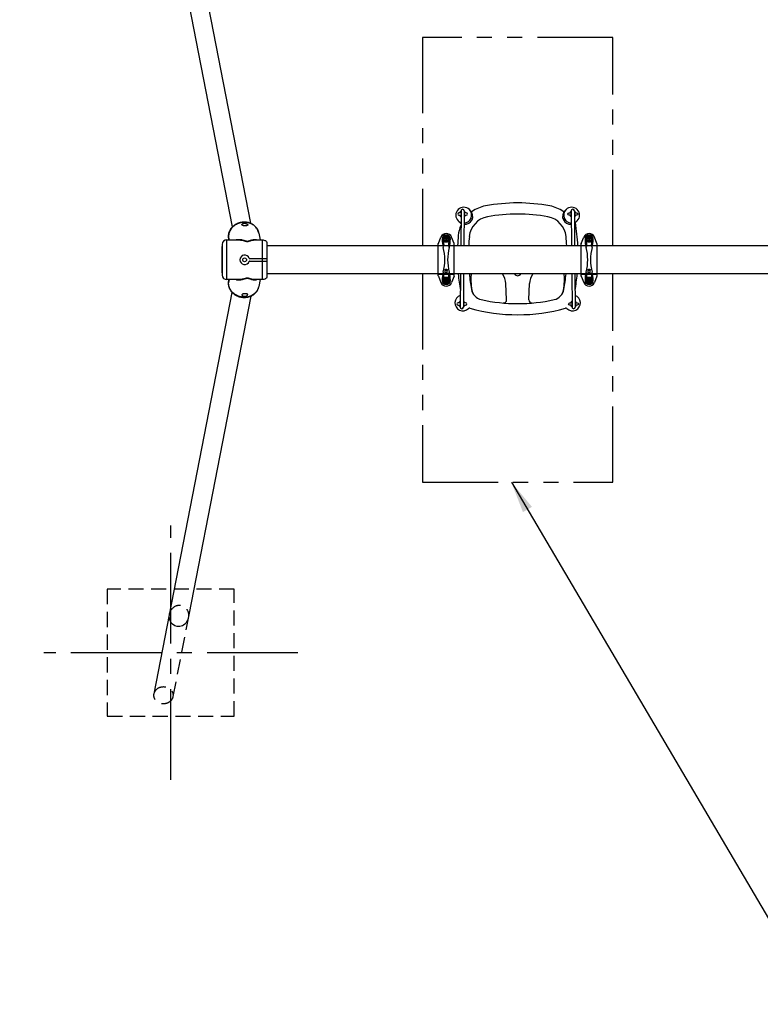
# Model space of a CAD drawing. Extents: x 0 to 21000, y 0 to 14850.
# Drawn here: x 2809 to 5142, y 9267 to 12366 of the extents above; entities that cross this region are included whole.
import ezdxf

# ---------------------------------------------------------------- set-up
doc = ezdxf.new("R2010")
doc.units = 0
doc.header["$LTSCALE"] = 15
for name, pattern in [('CENTER2', [28.575, 19.05, -3.175, 3.175, -3.175]), ('HIDDEN2', [4.7625, 3.175, -1.5875]), ('PHANTOM2', [31.75, 15.875, -3.175, 3.175, -3.175, 3.175, -3.175])]:
    doc.linetypes.add(name, pattern=pattern)
doc.layers.get('0').update_dxf_attribs({"linetype": 'CONTINUOUS'})
doc.layers.get('DEFPOINTS').update_dxf_attribs({"linetype": 'CONTINUOUS'})
for name, color, linetype in [('P001', 131, 'CONTINUOUS'), ('P002', 181, 'CONTINUOUS'), ('P003', 231, 'CONTINUOUS'), ('P004', 41, 'CONTINUOUS'), ('P008', 241, 'CONTINUOUS'), ('P020', 121, 'CONTINUOUS'), ('P901', 135, 'CONTINUOUS'), ('P903', 225, 'CONTINUOUS'), ('P908', 245, 'CONTINUOUS'), ('P919', 75, 'CONTINUOUS'), ('P920', 125, 'CONTINUOUS'), ('P_1CENTER', 2, 'CONTINUOUS'), ('P_2DIM', 6, 'CONTINUOUS')]:
    doc.layers.add(name, color=color, linetype=linetype)
doc.styles.get("Standard").update_dxf_attribs({"font": 'simplex.shx', "bigfont": 'bigfont.shx'})
doc.dimstyles.new('STANDARD$0', dxfattribs={"dimtxt": 3, "dimasz": 2, "dimexe": 1.5, "dimexo": 3, "dimgap": 0.75, "dimtad": 1, "dimdec": 1, "dimdsep": 46, "dimtxsty": 'STANDARD', "dimsah": 1, "dimcen": 0, "dimclrt": 230, "dimadec": 0, "dimazin": 0, "dimtfac": 0.6, "dimtdec": 1, "dimtofl": 0, "dimtmove": 2, "dimatfit": 3, "dimfxl": 1, "dimtolj": 1, "dimarcsym": 0})
doc.dimstyles.new('STANDARD$7', dxfattribs={"dimtxt": 3, "dimasz": 2, "dimexe": 1.5, "dimexo": 3, "dimgap": 0.75, "dimtad": 1, "dimdec": 1, "dimdsep": 46, "dimtxsty": 'STANDARD', "dimsah": 1, "dimcen": 0, "dimclrt": 230, "dimadec": 0, "dimazin": 0, "dimtfac": 0.6, "dimtdec": 1, "dimtofl": 0, "dimtmove": 0, "dimatfit": 3, "dimfxl": 1, "dimtolj": 1, "dimarcsym": 0})

# ---------------------------------------------------------------- blocks, each defined once
blk = doc.blocks.new('*D33')
at = {"layer": 'DEFPOINTS', "color": 0}
for p in [(2886, 12847.4), (1985.9, 10373.4), (2886, 10373.4)]:
    blk.add_point(p, dxfattribs=at)
at = {"layer": 'P_2DIM', "color": 0, "lineweight": -2}
for p, q in [((2736, 12847.4), (1910.9, 12847.4)), ((1985.9, 12747.4), (1985.9, 10473.4)), ((2736, 10373.4), (1910.9, 10373.4))]:
    blk.add_line(p, q, dxfattribs=at)
at = {"layer": 'P_2DIM', "color": 0}
for points in [[(2002.6, 12747.4), (1969.3, 12747.4), (1985.9, 12847.4)], [(1969.3, 10473.4), (2002.6, 10473.4), (1985.9, 10373.4)]]:
    blk.add_solid(points, dxfattribs=at)
at = {"layer": 'P_2DIM', "color": 230, "insert": (1873.4, 11610.4), "char_height": 150, "attachment_point": 5, "rotation": 90}
blk.add_mtext('\\A1;2474', dxfattribs=at)
blk = doc.blocks.new('A$C31932AC1')
at = {"layer": 'P020', "ltscale": 0.5}
blk.add_lwpolyline([(11.7, 7), (8.7, 5.2), (5.7, 7), (5.7, 10.5), (8.7, 12.3), (11.7, 10.5)], close=True, dxfattribs=at)
for radius in [8.75, 1.5]:
    blk.add_circle((8.7, 8.7), radius, dxfattribs=at)
at = {"layer": 'P920', "linetype": 'ByBlock', "ltscale": 0.5}
blk.add_circle((8.7, 8.7), 3.51, dxfattribs=at)
blk = doc.blocks.new('A$C642F82AC')
blk.add_line((21.3, 19), (21.3, 19))
at = {"layer": 'P001'}
for p, q in [((19.1, 327), (18.1, 217.6)), ((24.1, 332), (24.1, 332)), ((29.1, 327), (28.1, 217.6)), ((365.9, 327), (366.8, 217.6)), ((375.9, 327), (376.8, 217.6)), ((17.3, 128.5), (16.4, 24)), ((27.3, 128.5), (26.4, 24)), ((367.6, 128.5), (368.6, 24)), ((377.6, 128.5), (378.6, 24))]:
    blk.add_line(p, q, dxfattribs=at)
for points in [[(19, 321), (12.5, 321, 1), (12.5, 313), (18.9, 313)], [(28.9, 313), (35.5, 313, 1), (35.5, 321), (29, 321)], [(366, 313), (359.5, 313, -1), (359.5, 321), (365.9, 321)], [(375.9, 321), (382.5, 321, -1), (382.5, 313), (376, 313)], [(16.5, 38), (10, 38, 1), (10, 30), (16.4, 30)], [(26.4, 30), (33, 30, 1), (33, 38), (26.5, 38)], [(368.5, 30), (362, 30, -1), (362, 38), (368.4, 38)], [(378.4, 38), (385, 38, -1), (385, 30), (378.5, 30)]]:
    blk.add_lwpolyline(points, format="xyb", dxfattribs=at)
for centre, radius, start, end in [((24, 317), 10, 119.4939, 156.4218), ((24, 317), 10, 203.5782, 239.4939), ((24.1, 327), 5, 89.4939, 179.4939), ((24.1, 327), 5, 359.4939, 89.4939), ((24, 317), 10, 299.4939, 336.4218), ((24, 317), 10, 23.5782, 59.4939), ((371, 317), 10, 120.5061, 156.4218), ((371, 317), 10, 203.5782, 240.5061), ((370.9, 327), 5, 90.5061, 180.5061), ((370.9, 327), 5, 0.5061, 90.5061), ((371, 317), 10, 23.5782, 60.5061), ((371, 317), 10, 300.5061, 336.4218), ((21.5, 34), 10, 119.4939, 156.4218), ((21.5, 34), 10, 23.5782, 59.4939), ((373.5, 34), 10, 120.5061, 156.4218), ((373.5, 34), 10, 23.5782, 60.5061), ((21.5, 34), 10, 203.5782, 239.4939), ((21.4, 24), 5, 179.4939, 269.4939), ((21.4, 24), 5, 269.4939, 359.4939), ((21.5, 34), 10, 299.4939, 336.4218), ((373.5, 34), 10, 203.5782, 240.5061), ((373.6, 24), 5, 180.5061, 270.5061), ((373.6, 24), 5, 270.5061, 0.5061), ((373.5, 34), 10, 300.5061, 336.4218)]:
    blk.add_arc(centre, radius, start, end, dxfattribs=at)
at = {"layer": 'P008'}
for p, q in [((51.2, 325.1), (45.2, 331.1)), ((343.7, 325.1), (349.8, 331.1)), ((18.7, 286.9), (9.8, 295.8)), ((376.2, 286.9), (385.1, 295.8)), ((162.4, 47.4), (160.1, 98.1)), ((232.5, 47.4), (234.8, 98.1))]:
    blk.add_line(p, q, dxfattribs=at)
for centre, radius, start, end in [((114.8, 239.4), 105, 100.4602, 125.5431), ((197.5, -208.1), 560.1, 79.5398, 100.4602), ((280.1, 239.4), 105, 54.4569, 79.5398), ((27.5, 313.5), 25, 45, 225), ((27.5, 313.5), 25, 272.7807, 45), ((31, 309.9), 25, 264.5989, 45), ((52.6, 326.5), 2, 225, 305.5431), ((197.5, -208.1), 525.1, 79.5398, 100.4602), ((363.9, 309.9), 25, 135, 275.4011), ((342.3, 326.5), 2, 234.4569, 315), ((367.4, 313.5), 25, 135, 267.2193), ((367.4, 313.5), 25, 315, 135), ((27.5, 313.5), 25, 225.0003, 230.7392), ((27.5, 313.5), 25, 225, 249.4545), ((114.8, 239.4), 105, 156.3713, 174.5577), ((31, 309.9), 25, 225, 240.4598), ((114.8, 239.4), 70, 100.4602, 174.5577), ((280.1, 239.4), 70, 5.4423, 79.5398), ((367.4, 313.5), 25, 290.5455, 315), ((363.9, 309.9), 25, 299.5402, 315), ((-265.7, 187.4), 653.3, 2.6477, 9.0427), ((367.4, 313.5), 25, 309.2608, 314.9997), ((660.7, 187.4), 653.3, 174.5577, 177.3523), ((660.7, 187.4), 618.3, 174.5577, 177.2023), ((-265.7, 187.4), 618.3, 2.7977, 5.4423), ((660.7, 187.4), 653.3, 185.1747, 189.7648), ((660.7, 187.4), 618.3, 185.4685, 190.0237), ((233.1, 111.9), 183, 175.5558, 193.1994), ((80.5, 124.4), 30, 172.0794, 176.8311), ((105.2, 95.6), 55, 2.6133, 36.7086), ((197.5, 135), 12, 212.7098, 327.2902), ((289.7, 95.6), 55, 143.2914, 177.3867), ((161.9, 111.9), 183, 346.8006, 4.4442), ((-265.7, 187.4), 618.3, 349.9763, 354.5315), ((314.4, 124.4), 30, 3.1689, 7.9206), ((-265.7, 187.4), 653.3, 350.2352, 354.8253), ((91.2, 86.8), 40, 190.0237, 257.3456), ((303.7, 86.8), 40, 282.6544, 349.9763), ((25, 37.5), 25, 109.3809, 313.5034), ((197.5, 560.1), 525.1, 257.3456, 282.6544), ((152.5, 47), 10, 264.987, 2.6133), ((242.5, 47), 10, 177.3867, 275.013), ((369.9, 37.5), 25, 226.4966, 70.6191), ((45.7, 15.8), 5, 74.415, 133.5034), ((197.5, 560.1), 560.1, 254.415, 285.585), ((349.3, 15.8), 5, 46.4966, 105.585)]:
    blk.add_arc(centre, radius, start, end, dxfattribs=at)
at = {"layer": 'P908', "linetype": 'HIDDEN2'}
blk.add_arc((363.9, 309.9), 25, 314.9997, 315, dxfattribs=at)

msp = doc.modelspace()

# ---------------------------------------------------------------- linework, layer by layer
at = {"layer": 'P001'}
for p, q in [((4127.36, 11559.993), (4127.36, 11660.835)), ((4127.575, 11661.951), (4135.651, 11682.108)), ((4177.145, 11661.951), (4169.069, 11682.108)), ((4177.36, 11559.993), (4177.36, 11660.835)), ((4577.36, 11559.993), (4577.36, 11660.835)), ((4577.575, 11661.951), (4585.651, 11682.108)), ((4627.145, 11661.951), (4619.069, 11682.108)), ((4627.36, 11559.993), (4627.36, 11660.835)), ((4127.575, 11558.877), (4135.651, 11538.72)), ((4177.145, 11558.877), (4169.069, 11538.72)), ((4577.575, 11558.877), (4585.651, 11538.72)), ((4627.145, 11558.877), (4619.069, 11538.72))]:
    msp.add_line(p, q, dxfattribs=at)
for centre in [(4152.36, 11675.414), (4602.36, 11675.414), (4152.36, 11545.414), (4602.36, 11545.414)]:
    msp.add_circle(centre, 6.5, dxfattribs=at)
for centre, radius, start, end in [((4152.36, 11675.414), 18, 90, 158.166592), ((4152.36, 11675.414), 18, 21.833408, 90), ((4602.36, 11675.414), 18, 90, 158.166592), ((4602.36, 11675.414), 18, 21.833408, 90), ((4130.36, 11660.835), 3, 158.166592, 180), ((4174.36, 11660.835), 3, 0, 21.833408), ((4580.36, 11660.835), 3, 158.166592, 180), ((4624.36, 11660.835), 3, 0, 21.833408), ((4130.36, 11559.993), 3, 180, 201.833408), ((4152.36, 11545.414), 18, 201.833408, 270), ((4152.36, 11545.414), 18, 270, 338.166592), ((4174.36, 11559.993), 3, 338.166592, 0), ((4580.36, 11559.993), 3, 180, 201.833408), ((4602.36, 11545.414), 18, 201.833408, 270), ((4602.36, 11545.414), 18, 270, 338.166592), ((4624.36, 11559.993), 3, 338.166592, 0)]:
    msp.add_arc(centre, radius, start, end, dxfattribs=at)
for centre in [(4152.36, 11568.334), (4602.36, 11568.334)]:
    msp.add_ellipse(centre, major_axis=(3.25, 0), ratio=0.72911372, start_param=3.14159265, end_param=9.42477796, dxfattribs=at)
at = {"layer": 'P002'}
for p, q in [((3561.654, 11694.628), (3565.872, 11672.964)), ((3446.601, 11658.704), (3446.601, 11562.124)), ((3461.583, 11672.964), (3498.075, 11672.964)), ((3461.583, 11547.864), (3461.583, 11672.964)), ((3466.727, 11683.511), (3466.668, 11684.118)), ((3468.781, 11672.964), (3466.727, 11683.511)), ((3466.769, 11681.733), (3468.476, 11672.964)), ((3468.069, 11672.964), (3467.423, 11676.279)), ((3549.916, 11672.964), (3572.409, 11672.964)), ((3572.409, 11672.964), (3572.409, 11547.864)), ((3587.409, 11664.964), (3587.409, 11555.864)), ((3532.242, 11614.414), (3587.409, 11614.414)), ((3532.242, 11606.414), (3587.409, 11606.414)), ((3498.073, 11547.91), (3461.583, 11547.864)), ((3466.668, 11536.71), (3466.727, 11537.317)), ((3466.727, 11537.317), (3468.781, 11547.864)), ((3468.476, 11547.864), (3466.769, 11539.095)), ((3467.423, 11544.549), (3468.069, 11547.864)), ((3498.073, 11547.91), (3497.91, 11547.913)), ((3572.409, 11547.864), (3549.917, 11547.941)), ((3550.046, 11547.941), (3549.917, 11547.941)), ((3565.872, 11547.864), (3561.654, 11526.2))]:
    msp.add_line(p, q, dxfattribs=at)
for points in [[(3561.654, 11694.628), (3561.257, 11696.429), (3560.413, 11699.348), (3559.335, 11702.196), (3558.029, 11704.959), (3556.501, 11707.622), (3554.76, 11710.173), (3552.813, 11712.597), (3550.672, 11714.884), (3548.346, 11717.02), (3545.848, 11718.996), (3543.191, 11720.8), (3540.387, 11722.425), (3537.452, 11723.861), (3534.4, 11725.101), (3531.247, 11726.139), (3528.008, 11726.97), (3524.702, 11727.59), (3521.343, 11727.994), (3517.949, 11728.182), (3514.538, 11728.152), (3511.128, 11727.905), (3507.734, 11727.441), (3504.375, 11726.764), (3501.069, 11725.875), (3497.83, 11724.781), (3494.677, 11723.487), (3491.625, 11721.998), (3488.69, 11720.324), (3485.886, 11718.471), (3483.229, 11716.451), (3480.731, 11714.272), (3478.405, 11711.947), (3476.264, 11709.487), (3474.317, 11706.904), (3472.576, 11704.212), (3471.048, 11701.424), (3469.742, 11698.555), (3468.664, 11695.619), (3467.82, 11692.631), (3467.214, 11689.607), (3466.849, 11686.562), (3466.727, 11683.511)], [(3466.769, 11681.733), (3467.031, 11678.717), (3467.423, 11676.279)], [(3561.654, 11526.2), (3561.257, 11524.399), (3560.413, 11521.48), (3559.335, 11518.632), (3558.029, 11515.869), (3556.501, 11513.206), (3554.76, 11510.655), (3552.813, 11508.23), (3550.672, 11505.944), (3548.346, 11503.808), (3545.848, 11501.832), (3543.191, 11500.028), (3540.387, 11498.403), (3537.452, 11496.967), (3534.4, 11495.727), (3531.247, 11494.689), (3528.008, 11493.858), (3524.702, 11493.238), (3521.343, 11492.834), (3517.949, 11492.646), (3514.538, 11492.676), (3511.128, 11492.923), (3507.734, 11493.387), (3504.375, 11494.064), (3501.069, 11494.953), (3497.83, 11496.047), (3494.677, 11497.341), (3491.625, 11498.83), (3488.69, 11500.504), (3485.886, 11502.357), (3483.229, 11504.377), (3480.731, 11506.556), (3478.405, 11508.881), (3476.264, 11511.341), (3474.317, 11513.924), (3472.576, 11516.616), (3471.048, 11519.404), (3469.742, 11522.273), (3468.664, 11525.209), (3467.82, 11528.196), (3467.214, 11531.221), (3466.849, 11534.266), (3466.727, 11537.317)], [(3466.769, 11539.095), (3467.031, 11542.111), (3467.423, 11544.549)]]:
    msp.add_lwpolyline(points, dxfattribs=at)
msp.add_circle((3517.409, 11610.414), 6, dxfattribs=at)
for centre, radius, start, end in [((4424.535, 11610.414), 979.126, 177.173065, 182.826935), ((3461.583, 11657.964), 15, 90, 177.173065), ((3517.409, 11610.414), 15, 16.877269, 343.122731), ((3532.242, 11614.914), 0.5, 196.877269, 270), ((3532.242, 11605.914), 0.5, 90, 163.122731), ((3461.583, 11562.864), 15, 182.826935, 270)]:
    msp.add_arc(centre, radius, start, end, dxfattribs=at)
at = {"layer": 'P002', "extrusion": (0, 0, -1)}
for centre, major_axis, start_param, end_param in [((3572.409, 11664.964), (15, 0), -1.57079633, 0), ((3572.409, 11555.864), (-15, 0), 3.14159265, 4.71238898)]:
    msp.add_ellipse(centre, major_axis=major_axis, ratio=0.53333333, start_param=start_param, end_param=end_param, dxfattribs=at)
at = {"layer": 'P002'}
for points, knots in [([(3466.668, 11684.118), (3466.677, 11684.769), (3466.701, 11686.409), (3466.928, 11689.035), (3467.384, 11691.979), (3468.052, 11694.894), (3468.927, 11697.766), (3470.005, 11700.585), (3471.282, 11703.337), (3472.752, 11706.01), (3474.411, 11708.594), (3476.25, 11711.076), (3478.263, 11713.445), (3480.44, 11715.689), (3482.772, 11717.8), (3485.249, 11719.767), (3487.859, 11721.58), (3490.592, 11723.232), (3493.435, 11724.715), (3496.374, 11726.021), (3499.398, 11727.145), (3502.491, 11728.081), (3505.641, 11728.824), (3508.833, 11729.372), (3512.053, 11729.72), (3515.286, 11729.868), (3518.517, 11729.813), (3521.731, 11729.557), (3524.914, 11729.099), (3528.051, 11728.442), (3531.127, 11727.588), (3534.129, 11726.541), (3537.04, 11725.305), (3539.849, 11723.887), (3542.541, 11722.292), (3545.104, 11720.529), (3547.525, 11718.607), (3549.794, 11716.534), (3551.901, 11714.32), (3553.835, 11711.978), (3555.589, 11709.517), (3557.155, 11706.951), (3558.527, 11704.29), (3559.702, 11701.548), (3560.66, 11698.735), (3561.312, 11696.395), (3561.564, 11694.983), (3561.654, 11694.628)], [0, 0, 0, 0, 0.01461188, 0.0367913, 0.05898632, 0.08121639, 0.10349018, 0.12581481, 0.14819573, 0.17063657, 0.19313916, 0.21570362, 0.23832854, 0.26101121, 0.28374792, 0.3065342, 0.32936521, 0.35223592, 0.37514133, 0.39807669, 0.42103749, 0.44401956, 0.46701899, 0.49003207, 0.51305474, 0.53608251, 0.55911141, 0.5821371, 0.60515472, 0.62815887, 0.65114358, 0.67410235, 0.69702832, 0.71991446, 0.7427538, 0.76553983, 0.78826682, 0.81093017, 0.83352675, 0.8560552, 0.87851605, 0.90091187, 0.92324724, 0.94552862, 0.96776417, 0.98996346, 1, 1, 1, 1]), ([(3518.041, 11725.444), (3517.446, 11725.477), (3516.86, 11725.473), (3515.996, 11725.414), (3515.71, 11725.386), (3515.143, 11725.311), (3514.862, 11725.264), (3514.043, 11725.101), (3513.525, 11724.96), (3512.789, 11724.705), (3512.55, 11724.613), (3512.091, 11724.415), (3511.872, 11724.31), (3511.248, 11723.98), (3510.874, 11723.74), (3510.378, 11723.353), (3510.224, 11723.22), (3509.945, 11722.951), (3509.693, 11722.677), (3509.493, 11722.397), (3509.32, 11722.114), (3509.246, 11721.97), (3509.071, 11721.541), (3509.013, 11721.26), (3509.011, 11720.709), (3509.07, 11720.437), (3509.301, 11719.925), (3509.472, 11719.684), (3509.813, 11719.342), (3509.942, 11719.231), (3510.222, 11719.02), (3510.374, 11718.919), (3510.702, 11718.727), (3510.877, 11718.636), (3511.252, 11718.461), (3511.452, 11718.377), (3512.082, 11718.141), (3512.538, 11718.005), (3513.271, 11717.826), (3513.523, 11717.771), (3514.046, 11717.669), (3514.316, 11717.622), (3515.133, 11717.497), (3515.695, 11717.432), (3516.563, 11717.358), (3516.858, 11717.338), (3517.449, 11717.305), (3517.743, 11717.294), (3518.625, 11717.271), (3519.21, 11717.272), (3520.083, 11717.3), (3520.37, 11717.313), (3520.932, 11717.348), (3521.208, 11717.37), (3521.748, 11717.422), (3522.013, 11717.452), (3522.531, 11717.522), (3522.786, 11717.561), (3523.517, 11717.692), (3523.967, 11717.796), (3524.792, 11718.041), (3525.168, 11718.184), (3525.814, 11718.503), (3526.088, 11718.679), (3526.425, 11718.975), (3526.525, 11719.079), (3526.694, 11719.293), (3526.836, 11719.514), (3526.921, 11719.751), (3526.979, 11719.996), (3526.993, 11720.123), (3526.993, 11720.513), (3526.936, 11720.782), (3526.765, 11721.197), (3526.694, 11721.337), (3526.523, 11721.622), (3526.424, 11721.765), (3526.088, 11722.192), (3525.814, 11722.473), (3525.327, 11722.889), (3525.151, 11723.028), (3524.779, 11723.296), (3524.584, 11723.426), (3523.967, 11723.806), (3523.518, 11724.043), (3522.538, 11724.48), (3522.023, 11724.672), (3521.216, 11724.918), (3520.941, 11724.993), (3520.378, 11725.128), (3520.09, 11725.189), (3519.222, 11725.343), (3518.635, 11725.411), (3518.041, 11725.444)], [0, 0, 0, 0, 0.03125, 0.03125, 0.046875, 0.046875, 0.0625, 0.0625, 0.09375, 0.09375, 0.109375, 0.109375, 0.125, 0.125, 0.15625, 0.15625, 0.171875, 0.171875, 0.1875, 0.203125, 0.203125, 0.21875, 0.21875, 0.25, 0.25, 0.28125, 0.28125, 0.3125, 0.3125, 0.328125, 0.328125, 0.34375, 0.34375, 0.359375, 0.359375, 0.375, 0.375, 0.40625, 0.40625, 0.421875, 0.421875, 0.4375, 0.4375, 0.46875, 0.46875, 0.484375, 0.484375, 0.5, 0.5, 0.53125, 0.53125, 0.546875, 0.546875, 0.5625, 0.5625, 0.578125, 0.578125, 0.59375, 0.59375, 0.625, 0.625, 0.65625, 0.65625, 0.6875, 0.6875, 0.703125, 0.703125, 0.71875, 0.734375, 0.734375, 0.75, 0.75, 0.78125, 0.78125, 0.796875, 0.796875, 0.8125, 0.8125, 0.84375, 0.84375, 0.859375, 0.859375, 0.875, 0.875, 0.90625, 0.90625, 0.9375, 0.9375, 0.953125, 0.953125, 0.96875, 0.96875, 1, 1, 1, 1]), ([(3466.83, 11682.982), (3466.78, 11682.811), (3466.659, 11682.396), (3466.728, 11681.978), (3466.769, 11681.733)], [0, 0, 0, 0, 0.41350861, 1, 1, 1, 1]), ([(3467.423, 11676.279), (3467.272, 11677.173), (3466.939, 11679.065), (3466.759, 11681.057), (3466.718, 11682.118), (3466.716, 11682.193)], [0, 0, 0, 0, 0.468405693, 0.962401541, 1, 1, 1, 1]), ([(3555.06, 11672.964), (3554.871, 11673.018), (3553.426, 11673.433), (3550.491, 11673.677), (3546.207, 11673.551), (3541.665, 11672.772), (3537.422, 11671.571), (3534.079, 11670.375), (3531.695, 11669.489), (3530.137, 11668.936), (3528.799, 11668.552), (3527.726, 11668.315), (3526.441, 11668.181), (3524.844, 11668.274), (3522.933, 11668.672), (3520.68, 11669.336), (3518.185, 11670.125), (3514.794, 11671.159), (3510.65, 11672.263), (3505.771, 11673.208), (3501.091, 11673.728), (3496.653, 11673.778), (3493.197, 11673.549), (3491.279, 11673.102), (3490.685, 11672.964)], [0, 0, 0, 0, 0.01154651, 0.08855182, 0.16618625, 0.24558999, 0.32552797, 0.37966527, 0.40688403, 0.43424153, 0.44592751, 0.45781611, 0.47153622, 0.48524113, 0.50550501, 0.53632564, 0.57253532, 0.60884765, 0.68182262, 0.75574658, 0.8299775, 0.89920863, 0.9687678, 1, 1, 1, 1]), ([(3498.075, 11672.964), (3498.574, 11672.929), (3500.67, 11672.986), (3504.525, 11672.627), (3509.633, 11671.86), (3514.034, 11670.866), (3517.662, 11669.9), (3520.348, 11669.162), (3522.757, 11668.534), (3524.779, 11668.167), (3526.454, 11668.085), (3527.8, 11668.212), (3528.949, 11668.436), (3530.354, 11668.795), (3532.009, 11669.314), (3534.561, 11670.147), (3538.087, 11671.248), (3542.542, 11672.298), (3546.658, 11672.925), (3549.045, 11672.896), (3549.916, 11672.964)], [0, 0, 0, 0, 0.03106401, 0.13049429, 0.23035158, 0.33147162, 0.3823112, 0.43312694, 0.47598961, 0.50471572, 0.52452737, 0.54435107, 0.56083881, 0.5776894, 0.61472689, 0.65207233, 0.72748473, 0.83290096, 0.93899404, 1, 1, 1, 1]), ([(3466.769, 11539.095), (3466.714, 11538.762), (3466.642, 11538.331), (3466.79, 11537.907), (3466.823, 11537.81)], [0, 0, 0, 0, 0.77262954, 1, 1, 1, 1]), ([(3560.482, 11521.702), (3560.361, 11521.298), (3559.957, 11519.949), (3559.054, 11517.724), (3557.787, 11515.041), (3556.316, 11512.453), (3554.663, 11509.966), (3552.83, 11507.593), (3550.828, 11505.342), (3548.662, 11503.225), (3546.343, 11501.25), (3543.881, 11499.427), (3541.286, 11497.763), (3538.569, 11496.266), (3535.741, 11494.944), (3532.817, 11493.803), (3529.807, 11492.848), (3526.727, 11492.083), (3523.59, 11491.513), (3520.41, 11491.141), (3517.201, 11490.968), (3513.978, 11490.996), (3510.756, 11491.224), (3507.549, 11491.652), (3504.372, 11492.279), (3501.239, 11493.101), (3498.165, 11494.115), (3495.164, 11495.318), (3492.25, 11496.703), (3489.435, 11498.266), (3486.735, 11499.998), (3484.16, 11501.893), (3481.723, 11503.942), (3479.437, 11506.135), (3477.311, 11508.463), (3475.357, 11510.913), (3473.582, 11513.475), (3471.996, 11516.136), (3470.606, 11518.884), (3469.417, 11521.705), (3468.435, 11524.586), (3467.663, 11527.513), (3467.104, 11530.472), (3466.768, 11533.394), (3466.673, 11535.477), (3466.669, 11536.562), (3466.668, 11536.71)], [0, 0, 0, 0, 0.00982395, 0.03279162, 0.05577006, 0.07877089, 0.10180482, 0.12488129, 0.14800827, 0.17119198, 0.19443678, 0.21774518, 0.24111788, 0.26455389, 0.28805083, 0.31160512, 0.33521239, 0.35886769, 0.38256583, 0.40630163, 0.43007005, 0.45386633, 0.47768603, 0.50152502, 0.5253794, 0.54924535, 0.57311786, 0.59699292, 0.62086616, 0.64473273, 0.66858723, 0.69242364, 0.71623541, 0.74001552, 0.7637567, 0.78745169, 0.81109353, 0.83467598, 0.85819384, 0.88164336, 0.90502249, 0.92833113, 0.95157126, 0.97474694, 0.99656703, 1, 1, 1, 1]), ([(3466.725, 11538.635), (3466.741, 11539.003), (3466.801, 11540.359), (3467.016, 11542.343), (3467.329, 11543.937), (3467.423, 11544.549)], [0, 0, 0, 0, 0.1848019, 0.68073927, 1, 1, 1, 1]), ([(3490.665, 11547.864), (3491.199, 11547.738), (3493.084, 11547.291), (3496.542, 11547.052), (3501.022, 11547.095), (3505.68, 11547.611), (3509.991, 11548.429), (3513.826, 11549.416), (3517.22, 11550.421), (3520.348, 11551.389), (3522.933, 11552.157), (3524.844, 11552.554), (3526.441, 11552.647), (3527.718, 11552.513), (3528.793, 11552.278), (3530.119, 11551.897), (3531.682, 11551.352), (3534.053, 11550.458), (3537.359, 11549.28), (3541.53, 11548.095), (3546.023, 11547.297), (3550.366, 11547.141), (3553.385, 11547.385), (3554.874, 11547.81), (3555.064, 11547.864)], [0, 0, 0, 0, 0.02810053, 0.09918112, 0.17027199, 0.24303613, 0.31580522, 0.36515815, 0.41452635, 0.46382154, 0.4946292, 0.51488456, 0.52858371, 0.54229805, 0.55393491, 0.56586316, 0.59281952, 0.61982672, 0.67453784, 0.75190207, 0.82926293, 0.90883407, 0.98838722, 1, 1, 1, 1]), ([(3549.917, 11547.941), (3549.139, 11547.928), (3546.812, 11547.887), (3542.7, 11548.497), (3538.164, 11549.557), (3534.584, 11550.673), (3532.036, 11551.506), (3530.373, 11552.028), (3528.956, 11552.39), (3527.808, 11552.615), (3526.454, 11552.743), (3524.779, 11552.661), (3522.757, 11552.294), (3520.371, 11551.673), (3517.735, 11550.943), (3514.159, 11549.996), (3509.776, 11548.995), (3504.622, 11548.21), (3500.706, 11547.844), (3498.573, 11547.898), (3498.073, 11547.91)], [0, 0, 0, 0, 0.05459061, 0.16317575, 0.27251502, 0.34710534, 0.38461238, 0.4223083, 0.43884754, 0.45564577, 0.47546922, 0.49528063, 0.52400641, 0.56686857, 0.61642882, 0.66613001, 0.76602268, 0.86725525, 0.9689228, 1, 1, 1, 1]), ([(3518.041, 11495.384), (3517.446, 11495.351), (3516.86, 11495.355), (3515.996, 11495.414), (3515.71, 11495.442), (3515.143, 11495.517), (3514.862, 11495.564), (3514.043, 11495.727), (3513.525, 11495.868), (3512.789, 11496.123), (3512.55, 11496.215), (3512.091, 11496.413), (3511.872, 11496.518), (3511.248, 11496.847), (3510.874, 11497.088), (3510.378, 11497.475), (3510.224, 11497.608), (3509.945, 11497.877), (3509.693, 11498.151), (3509.493, 11498.431), (3509.32, 11498.714), (3509.246, 11498.858), (3509.071, 11499.287), (3509.013, 11499.568), (3509.011, 11500.119), (3509.07, 11500.391), (3509.301, 11500.903), (3509.472, 11501.144), (3509.813, 11501.486), (3509.942, 11501.597), (3510.222, 11501.808), (3510.374, 11501.909), (3510.702, 11502.101), (3510.877, 11502.192), (3511.252, 11502.367), (3511.452, 11502.45), (3512.082, 11502.687), (3512.538, 11502.823), (3513.271, 11503.002), (3513.523, 11503.057), (3514.046, 11503.159), (3514.316, 11503.206), (3515.133, 11503.331), (3515.695, 11503.396), (3516.563, 11503.47), (3516.858, 11503.49), (3517.449, 11503.523), (3517.743, 11503.534), (3518.625, 11503.557), (3519.21, 11503.556), (3520.083, 11503.528), (3520.37, 11503.515), (3520.932, 11503.479), (3521.208, 11503.458), (3521.748, 11503.406), (3522.013, 11503.376), (3522.531, 11503.306), (3522.786, 11503.267), (3523.517, 11503.136), (3523.967, 11503.032), (3524.792, 11502.787), (3525.168, 11502.644), (3525.814, 11502.325), (3526.088, 11502.149), (3526.425, 11501.853), (3526.525, 11501.749), (3526.694, 11501.535), (3526.836, 11501.314), (3526.921, 11501.077), (3526.979, 11500.832), (3526.993, 11500.705), (3526.993, 11500.315), (3526.936, 11500.046), (3526.765, 11499.631), (3526.694, 11499.491), (3526.523, 11499.206), (3526.424, 11499.063), (3526.088, 11498.636), (3525.814, 11498.354), (3525.327, 11497.939), (3525.151, 11497.8), (3524.779, 11497.532), (3524.584, 11497.402), (3523.967, 11497.022), (3523.518, 11496.785), (3522.538, 11496.348), (3522.023, 11496.156), (3521.216, 11495.91), (3520.941, 11495.835), (3520.378, 11495.7), (3520.09, 11495.639), (3519.222, 11495.485), (3518.635, 11495.416), (3518.041, 11495.384)], [0, 0, 0, 0, 0.03125, 0.03125, 0.046875, 0.046875, 0.0625, 0.0625, 0.09375, 0.09375, 0.109375, 0.109375, 0.125, 0.125, 0.15625, 0.15625, 0.171875, 0.171875, 0.1875, 0.203125, 0.203125, 0.21875, 0.21875, 0.25, 0.25, 0.28125, 0.28125, 0.3125, 0.3125, 0.328125, 0.328125, 0.34375, 0.34375, 0.359375, 0.359375, 0.375, 0.375, 0.40625, 0.40625, 0.421875, 0.421875, 0.4375, 0.4375, 0.46875, 0.46875, 0.484375, 0.484375, 0.5, 0.5, 0.53125, 0.53125, 0.546875, 0.546875, 0.5625, 0.5625, 0.578125, 0.578125, 0.59375, 0.59375, 0.625, 0.625, 0.65625, 0.65625, 0.6875, 0.6875, 0.703125, 0.703125, 0.71875, 0.734375, 0.734375, 0.75, 0.75, 0.78125, 0.78125, 0.796875, 0.796875, 0.8125, 0.8125, 0.84375, 0.84375, 0.859375, 0.859375, 0.875, 0.875, 0.90625, 0.90625, 0.9375, 0.9375, 0.953125, 0.953125, 0.96875, 0.96875, 1, 1, 1, 1])]:
    msp.add_open_spline(points, degree=3, knots=knots, dxfattribs=at)
at = {"layer": 'P003'}
for p, q in [((3587.409, 11654.964), (6327.328, 11654.964)), ((6327.328, 11565.864), (3587.409, 11565.864))]:
    msp.add_line(p, q, dxfattribs=at)
for points in [[(3280.37, 12728.48), (3477.719, 11713.864)], [(3537.033, 11725.317), (3341.558, 12728.48)], [(3280.37, 10492.348), (3477.719, 11506.964)], [(3537.033, 11495.511), (3341.558, 10492.348)]]:
    msp.add_lwpolyline(points, dxfattribs=at)
at = {"layer": 'P003', "extrusion": (0, 0, -1)}
msp.add_ellipse((3310.403, 10489.29), major_axis=(-6.49, -33.386), ratio=0.88842529, start_param=4.59169791, end_param=7.89589454, dxfattribs=at)
at = {"layer": 'P901', "linetype": 'HIDDEN2'}
for p, q in [((4128.36, 11655.414), (4176.36, 11655.414)), ((4578.36, 11655.414), (4626.36, 11655.414)), ((4128.36, 11565.414), (4176.36, 11565.414)), ((4149.11, 11568.334), (4149.11, 11578.594)), ((4155.61, 11568.334), (4155.61, 11578.594)), ((4578.36, 11565.414), (4626.36, 11565.414)), ((4599.11, 11568.334), (4599.11, 11578.594)), ((4605.61, 11568.334), (4605.61, 11578.594))]:
    msp.add_line(p, q, dxfattribs=at)
at = {"layer": 'P901', "linetype": 'PHANTOM2'}
for points in [[(4677.36, 11654.964), (4677.36, 12310.414), (4077.36, 12310.414), (4077.36, 11654.964)], [(4077.36, 11565.864), (4077.36, 10910.414), (4677.36, 10910.414), (4677.36, 11565.864)]]:
    msp.add_lwpolyline(points, dxfattribs=at)
at = {"layer": 'P901'}
for points in [[(4143.485, 11666.539), (4143.485, 11684.314), (4161.26, 11684.314), (4161.26, 11666.539)], [(4143.76, 11684.014), (4160.96, 11684.014), (4160.96, 11666.814), (4143.76, 11666.814)], [(4593.485, 11666.539), (4593.485, 11684.314), (4611.26, 11684.314), (4611.26, 11666.539)], [(4593.76, 11684.014), (4610.96, 11684.014), (4610.96, 11666.814), (4593.76, 11666.814)], [(4143.485, 11554.289), (4143.485, 11536.514), (4161.26, 11536.514), (4161.26, 11554.289)], [(4143.76, 11536.814), (4160.96, 11536.814), (4160.96, 11554.014), (4143.76, 11554.014)], [(4593.485, 11554.289), (4593.485, 11536.514), (4611.26, 11536.514), (4611.26, 11554.289)], [(4593.76, 11536.814), (4610.96, 11536.814), (4610.96, 11554.014), (4593.76, 11554.014)]]:
    msp.add_lwpolyline(points, close=True, dxfattribs=at)
for centre, radius, start, end in [((4152.36, 11675.414), 13, 0, 180), ((4602.36, 11675.414), 13, 0, 180), ((4239.36, 11675.414), 100, 180, 195.230454), ((4193.485, 11666.539), 50, 180, 191.951582), ((3928.336, 11610.414), 221.024, 10.975337, 11.951582), ((4376.384, 11610.414), 221.024, 168.048418, 169.024663), ((4111.235, 11666.539), 50, 348.048418, 0), ((4065.36, 11675.414), 100, 344.769546, 0), ((4689.36, 11675.414), 100, 180, 195.230454), ((4643.485, 11666.539), 50, 180, 191.951582), ((4378.336, 11610.414), 221.024, 10.975337, 11.951582), ((4826.384, 11610.414), 221.024, 168.048418, 169.024663), ((4561.235, 11666.539), 50, 348.048418, 0), ((4515.36, 11675.414), 100, 344.769546, 0), ((4000.622, 11610.414), 147.429, 344.769546, 15.230454), ((4304.098, 11610.414), 147.429, 164.769546, 195.230454), ((4450.622, 11610.414), 147.429, 344.769546, 15.230454), ((4754.098, 11610.414), 147.429, 164.769546, 195.230454), ((4239.36, 11545.414), 100, 164.769546, 180), ((4193.485, 11554.289), 50, 168.048418, 180), ((3928.336, 11610.414), 221.024, 348.048418, 349.024663), ((4376.384, 11610.414), 221.024, 190.975337, 191.951582), ((4111.235, 11554.289), 50, 0, 11.951582), ((4065.36, 11545.414), 100, 0, 15.230454), ((4689.36, 11545.414), 100, 164.769546, 180), ((4643.485, 11554.289), 50, 168.048418, 180), ((4378.336, 11610.414), 221.024, 348.048418, 349.024663), ((4826.384, 11610.414), 221.024, 190.975337, 191.951582), ((4561.235, 11554.289), 50, 0, 11.951582), ((4515.36, 11545.414), 100, 0, 15.230454), ((4152.36, 11545.414), 13, 180, 0), ((4602.36, 11545.414), 13, 180, 0)]:
    msp.add_arc(centre, radius, start, end, dxfattribs=at)
at = {"layer": 'P901', "linetype": 'HIDDEN2'}
for centre, start, end in [((4128.36, 11656.414), 180, 270), ((4176.36, 11656.414), 270, 0), ((4578.36, 11656.414), 180, 270), ((4626.36, 11656.414), 270, 0), ((4128.36, 11564.414), 90, 180), ((4176.36, 11564.414), 0, 90), ((4578.36, 11564.414), 90, 180), ((4626.36, 11564.414), 0, 90)]:
    msp.add_arc(centre, 1, start, end, dxfattribs=at)
for centre in [(4152.36, 11578.594), (4602.36, 11578.594)]:
    msp.add_ellipse(centre, major_axis=(3.25, 0), ratio=0.72911372, start_param=3.14159265, end_param=9.42477796, dxfattribs=at)
at = {"layer": 'P903'}
msp.add_lwpolyline([(3232.043, 10243.885), (3280.37, 10492.348)], dxfattribs=at)
at = {"layer": 'P903', "linetype": 'HIDDEN2'}
msp.add_lwpolyline([(3341.558, 10492.348), (3291.558, 10235.755)], dxfattribs=at)
at = {"layer": 'P903', "linetype": 'HIDDEN2', "extrusion": (0, 0, -1)}
for centre, major_axis, ratio, start_param, end_param in [((3310.403, 10489.29), (-6.49, -33.386), 0.88842529, 1.61270923, 4.59169791), ((3261.738, 10239.466), (30.1, 0), 0.89892538, 3.30565854, 6.42072878), ((3261.738, 10239.466), (30.1, 0), 0.89892538, 0.13754348, 3.30565854)]:
    msp.add_ellipse(centre, major_axis=major_axis, ratio=ratio, start_param=start_param, end_param=end_param, dxfattribs=at)
at = {"layer": 'P919', "linetype": 'HIDDEN2'}
msp.add_lwpolyline([(3484.86, 10573.414), (3084.86, 10573.414), (3084.86, 10173.414), (3484.86, 10173.414)], close=True, dxfattribs=at)
at = {"layer": 'P_1CENTER'}
for p, q in [((4127.575, 11661.951), (4127.36, 11661.414)), ((4127.36, 11660.835), (4127.36, 11661.414)), ((4177.145, 11661.951), (4177.36, 11661.414)), ((4177.36, 11660.835), (4177.36, 11661.414)), ((4577.575, 11661.951), (4577.36, 11661.414)), ((4577.36, 11660.835), (4577.36, 11661.414)), ((4627.145, 11661.951), (4627.36, 11661.414)), ((4627.36, 11660.835), (4627.36, 11661.414)), ((4127.36, 11559.993), (4127.36, 11559.414)), ((4127.575, 11558.877), (4127.36, 11559.414)), ((4177.145, 11558.877), (4177.36, 11559.414)), ((4177.36, 11559.993), (4177.36, 11559.414)), ((4577.36, 11559.993), (4577.36, 11559.414)), ((4577.575, 11558.877), (4577.36, 11559.414)), ((4627.145, 11558.877), (4627.36, 11559.414)), ((4627.36, 11559.993), (4627.36, 11559.414))]:
    msp.add_line(p, q, dxfattribs=at)
at = {"layer": 'P_1CENTER', "linetype": 'CENTER2'}
for p, q in [((3284.86, 9973.414), (3284.86, 10773.414)), ((3684.86, 10373.414), (2884.86, 10373.414))]:
    msp.add_line(p, q, dxfattribs=at)

# ---------------------------------------------------------------- block references
at = {"layer": 'P001'}
msp.add_blockref('A$C642F82AC', (4179.895, 11437.349), dxfattribs=at)
at = {"layer": 'P004', "xscale": -1, "rotation": 90}
for p in [(4161.11, 11684.164), (4611.11, 11684.164)]:
    msp.add_blockref('A$C31932AC1', p, dxfattribs=at)
at = {"layer": 'P004', "rotation": 90}
for p in [(4161.11, 11536.664), (4611.11, 11536.664)]:
    msp.add_blockref('A$C31932AC1', p, dxfattribs=at)

# ---------------------------------------------------------------- dimensions: what is measured, and where the dimension line sits
at = {"layer": 'P_2DIM'}
dim = msp.add_linear_dim(base=(1985.935, 10373.414), p1=(2886.023, 12847.414), p2=(2886.023, 10373.414), angle=90, dimstyle='STANDARD$0', override={"dimscale": 50, "dimtvp": 1}, dxfattribs=at)
dim.commit()
dim.dimension.update_dxf_attribs({"geometry": '*D33', "text_midpoint": (1873.435, 11610.414)})

# ---------------------------------------------------------------- leaders
at = {"layer": 'P_2DIM', "annotation_type": 0, "has_hookline": 1, "hookline_direction": 0, "text_width": 1830}
msp.add_leader([(4357.36, 10910.414), (5325.804, 9266.538), (5327.804, 9266.538)], dimstyle='STANDARD$7', override={"dimscale": 50, "dimtvp": 1}, dxfattribs=at)

doc.saveas('drawing.dxf')
